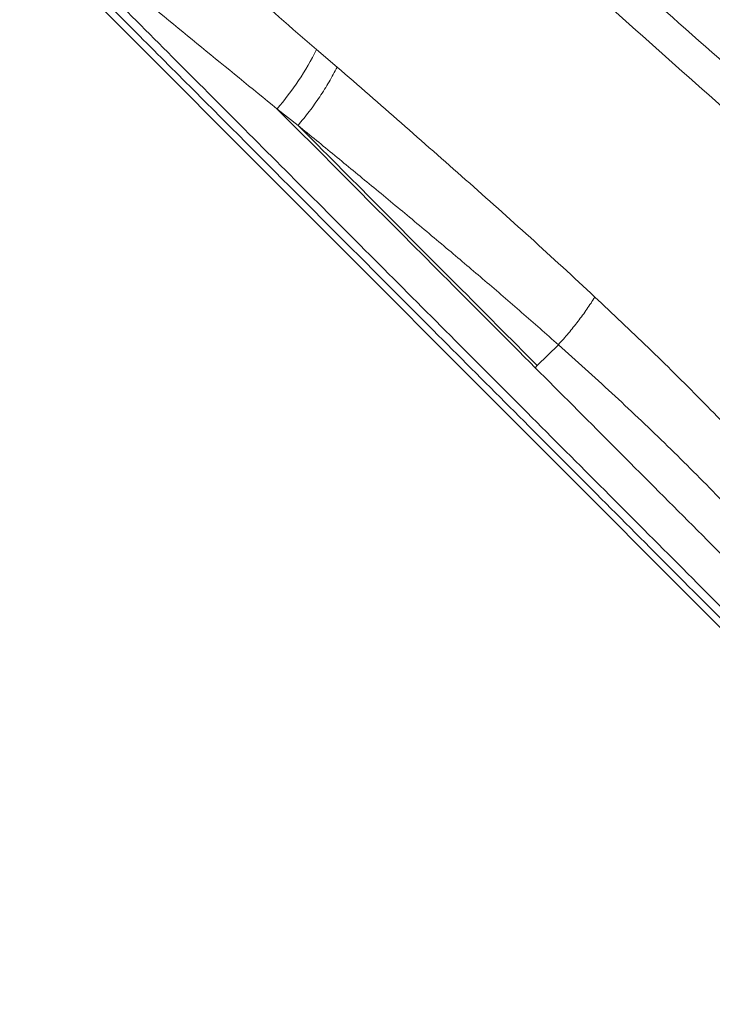
# Model space of a CAD drawing. Units: millimetres. Extents: x -6148 to 11325, y -7035 to 2190.
# Drawn here: x -1134 to -884, y -4645 to -4291 of the extents above; entities that cross this region are included whole.
import ezdxf

# ---------------------------------------------------------------- set-up
doc = ezdxf.new("R2010")
doc.units = ezdxf.units.MM

msp = doc.modelspace()

# ---------------------------------------------------------------- linework, layer by layer
at = {"color": 7, "linetype": 'Continuous', "lineweight": 15}
for p, q in [((-577.07, -4814.34), (-1724.97, -3664.43)), ((-1026.63, -4301.49), (-1019.22, -4307.78)), ((-1040.89, -4322.82), (-1033.29, -4328.79)), ((-939.41, -4407.84), (-947.01, -4415.34)), ((-947.01, -4415.34), (-947.77, -4416.1))]:
    msp.add_line(p, q, dxfattribs=at)
msp.add_arc((-1118.07, -4255.94), 102.16, 319.0899, 333.5214, dxfattribs=at)
for points, knots in [([(-1597.97, -3783.86), (-1593.28, -3788.55), (-1583.91, -3797.94), (-1569.1, -3812.77), (-1553.78, -3828.12), (-1537.89, -3844.04), (-1521.58, -3860.38), (-1504.83, -3877.15), (-1487.67, -3894.34), (-1469.98, -3912.06), (-1451.66, -3930.42), (-1432.67, -3949.44), (-1413.02, -3969.12), (-1392.82, -3989.36), (-1372.05, -4010.16), (-1350.86, -4031.4), (-1329.25, -4053.04), (-1307.23, -4075.1), (-1284.69, -4097.68), (-1261.49, -4120.92), (-1237.64, -4144.81), (-1213.22, -4169.28), (-1188.38, -4194.16), (-1163.18, -4219.4), (-1137.84, -4244.79), (-1112.43, -4270.24), (-1086.8, -4295.91), (-1060.84, -4321.92), (-1034.4, -4348.41), (-1007.49, -4375.37), (-980.11, -4402.79), (-952.45, -4430.5), (-924.52, -4458.49), (-896.49, -4486.56), (-868.4, -4514.7), (-840.26, -4542.89), (-811.94, -4571.26), (-792.9, -4590.34), (-783.38, -4599.87)], [0, 0, 0, 0, 0.027998, 0.055995, 0.083991, 0.111986, 0.139982, 0.167478, 0.194976, 0.222474, 0.249974, 0.277974, 0.305976, 0.333979, 0.361983, 0.389988, 0.417494, 0.445001, 0.472509, 0.500019, 0.528023, 0.556025, 0.584024, 0.612017, 0.640003, 0.667497, 0.694997, 0.722497, 0.749998, 0.777998, 0.805998, 0.833998, 0.861999, 0.889999, 0.917499, 0.944999, 0.9725, 1, 1, 1, 1]), ([(-1598.22, -3787.87), (-1593.57, -3792.53), (-1584.24, -3801.88), (-1569.49, -3816.65), (-1554.2, -3831.97), (-1538.35, -3847.86), (-1523.13, -3863.1), (-1508.69, -3877.56), (-1495.14, -3891.14), (-1481.25, -3905.05), (-1467.03, -3919.29), (-1451.15, -3935.21), (-1433.5, -3952.88), (-1413.9, -3972.52), (-1393.79, -3992.66), (-1373.1, -4013.39), (-1353.39, -4033.14), (-1334.79, -4051.77), (-1317.38, -4069.21), (-1299.64, -4086.98), (-1281.57, -4105.08), (-1262.89, -4123.79), (-1243.5, -4143.22), (-1223.33, -4163.42), (-1202.78, -4184.01), (-1182.03, -4204.79), (-1161.05, -4225.81), (-1140.27, -4246.63), (-1119.69, -4267.25), (-1099.35, -4287.62), (-1078.8, -4308.21), (-1058.03, -4329.01), (-1035.17, -4351.91), (-1010.13, -4376.99), (-982.87, -4404.31), (-955.32, -4431.9), (-927.49, -4459.77), (-899.58, -4487.73), (-871.61, -4515.76), (-843.58, -4543.83), (-815.37, -4572.1), (-796.4, -4591.1), (-786.92, -4600.6)], [0, 0, 0, 0, 0.027876, 0.055952, 0.083979, 0.111989, 0.140103, 0.162134, 0.184029, 0.206119, 0.228128, 0.250001, 0.27814, 0.306052, 0.334125, 0.362089, 0.390096, 0.412124, 0.434026, 0.456099, 0.478105, 0.5, 0.523062, 0.546445, 0.569973, 0.593327, 0.616443, 0.639987, 0.662, 0.684, 0.706002, 0.728, 0.750001, 0.778, 0.805999, 0.834001, 0.861999, 0.890002, 0.917499, 0.945001, 0.972499, 1, 1, 1, 1]), ([(-780.37, -4392.72), (-793.29, -4381.58), (-819.15, -4359.28), (-857.7, -4325.69), (-896.01, -4291.95), (-934, -4258.06), (-971.64, -4224), (-996.25, -4201.18), (-1008.57, -4189.77)], [0, 0, 0, 0, 0.166177, 0.332499, 0.499011, 0.665746, 0.832733, 1, 1, 1, 1]), ([(-789.25, -4403.21), (-802.01, -4391.79), (-827.56, -4368.94), (-866, -4334.85), (-904.39, -4300.79), (-942.61, -4266.74), (-980.61, -4232.66), (-1005.52, -4209.93), (-1017.99, -4198.56)], [0, 0, 0, 0, 0.165975, 0.332209, 0.498712, 0.665498, 0.832587, 1, 1, 1, 1]), ([(-1105.44, -4232.16), (-1096.88, -4239.79), (-1079.75, -4255.08), (-1053.42, -4278.16), (-1035.57, -4293.7), (-1026.63, -4301.49)], [0, 0, 0, 0, 0.332732, 0.666026, 1, 1, 1, 1]), ([(-1121.16, -4256.54), (-1112.44, -4263.87), (-1095, -4278.55), (-1068.17, -4300.59), (-1049.97, -4315.42), (-1040.87, -4322.84)], [0, 0, 0, 0, 0.333321, 0.666655, 1, 1, 1, 1]), ([(-1019.22, -4307.78), (-1020.14, -4309.56), (-1022, -4313.13), (-1025.4, -4318.5), (-1029.14, -4323.79), (-1031.91, -4327.13), (-1033.29, -4328.79)], [0, 0, 0, 0, 0.248938, 0.5, 0.751062, 1, 1, 1, 1]), ([(-1019.22, -4307.78), (-1011.52, -4314.48), (-996.12, -4327.88), (-972.83, -4348.35), (-949.47, -4369.16), (-933.98, -4383.47), (-926.23, -4390.64)], [0, 0, 0, 0, 0.249026, 0.498662, 0.748971, 1, 1, 1, 1]), ([(-1033.29, -4328.79), (-1028.87, -4332.41), (-1020.06, -4339.62), (-1006.64, -4350.65), (-992.94, -4361.99), (-979.3, -4373.39), (-965.83, -4384.82), (-952.63, -4396.16), (-943.82, -4403.94), (-939.41, -4407.84)], [0, 0, 0, 0, 0.141934, 0.282669, 0.42865, 0.578684, 0.717047, 0.858266, 1, 1, 1, 1]), ([(-926.23, -4390.64), (-927.17, -4392.09), (-929.07, -4395.01), (-932.29, -4399.38), (-935.73, -4403.7), (-938.19, -4406.46), (-939.41, -4407.84)], [0, 0, 0, 0, 0.24923, 0.5, 0.75077, 1, 1, 1, 1]), ([(-926.23, -4390.64), (-919.81, -4396.69), (-906.97, -4408.8), (-887.98, -4427.57), (-869.28, -4446.91), (-851.01, -4466.93), (-833.2, -4487.61), (-821.9, -4502.04), (-816.25, -4509.26)], [0, 0, 0, 0, 0.16568, 0.331772, 0.498271, 0.66516, 0.832415, 1, 1, 1, 1]), ([(-939.41, -4407.84), (-932.98, -4413.61), (-920.12, -4425.16), (-901.15, -4443.12), (-882.53, -4461.65), (-864.39, -4480.86), (-846.77, -4500.74), (-835.62, -4514.64), (-830.05, -4521.59)], [0, 0, 0, 0, 0.16666, 0.333319, 0.499977, 0.666658, 0.833336, 1, 1, 1, 1]), ([(-947.76, -4416.11), (-938.66, -4425.22), (-920.44, -4443.48), (-892.72, -4471.25), (-864.67, -4499.34), (-845.74, -4518.3), (-836.26, -4527.8)], [0, 0, 0, 0, 0.24836, 0.497818, 0.7483786, 1, 1, 1, 1])]:
    msp.add_open_spline(points, degree=3, knots=knots, dxfattribs=at)
for points in [[(-947.77, -4416.1), (-958.27, -4405.58), (-979.27, -4384.54), (-1010.32, -4353.43), (-1030.7, -4333.02), (-1040.89, -4322.82)], [(-947.01, -4415.34), (-956.73, -4405.59), (-976.16, -4386.09), (-1004.93, -4357.23), (-1023.84, -4338.27), (-1033.29, -4328.79)]]:
    msp.add_open_spline(points, degree=3, dxfattribs=at)

doc.saveas('drawing.dxf')
